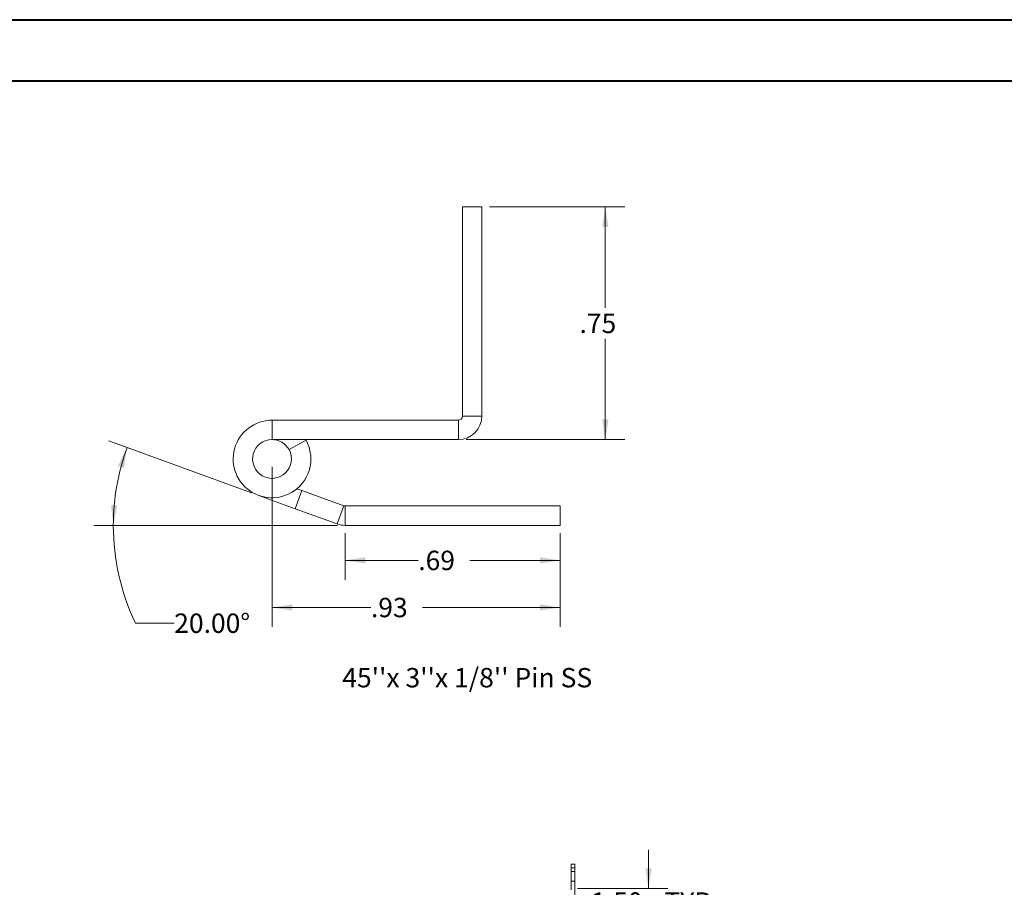
# Model space of a CAD drawing. Units: inches. Extents: x 0 to 23.4, y 0 to 16.5.
# Drawn here: x 10.7 to 17, y 11 to 16.5 of the extents above; entities that cross this region are included whole.
import ezdxf

# ---------------------------------------------------------------- set-up
doc = ezdxf.new("R2010")
doc.units = ezdxf.units.IN
doc.header["$MEASUREMENT"] = 0
doc.linetypes.add('HIDDEN', pattern=[0.075, 0.05, -0.025])
doc.styles.add('SLDTEXTSTYLE0', font='TXT', dxfattribs={"width": 0.75})
doc.dimstyles.new('SLDDIMSTYLE2', dxfattribs={"dimtxt": 0.125, "dimasz": 0.13, "dimexe": 0, "dimexo": 0.0625, "dimgap": 0.03125, "dimtad": 0, "dimtih": 1, "dimtoh": 1, "dimlfac": 8, "dimrnd": 1e-09, "dimzin": 4, "dimdsep": 46, "dimtxsty": 'SLDTEXTSTYLE0', "dimsah": 1, "dimcen": 0.09, "dimadec": 0, "dimazin": 1, "dimtfac": 1, "dimtmove": 0, "dimatfit": 0, "dimfxl": 1, "dimfrac": 2, "dimtolj": 1, "dimtzin": 12, "dimarcsym": 0})
doc.dimstyles.new('SLDDIMSTYLE4', dxfattribs={"dimtxt": 0.125, "dimasz": 0.13, "dimexe": 0, "dimexo": 0.0625, "dimgap": 0.03125, "dimtad": 0, "dimtih": 1, "dimtoh": 1, "dimlfac": 0.5, "dimrnd": 1e-09, "dimzin": 12, "dimdsep": 46, "dimtxsty": 'SLDTEXTSTYLE0', "dimsah": 1, "dimcen": 0.09, "dimadec": 0, "dimazin": 3, "dimtfac": 1, "dimtofl": 0, "dimtmove": 0, "dimatfit": 3, "dimfxl": 1, "dimfrac": 2, "dimtolj": 1, "dimtzin": 12, "dimarcsym": 0})
doc.dimstyles.new('SLDDIMSTYLE5', dxfattribs={"dimtxt": 0.125, "dimasz": 0.13, "dimexe": 0, "dimexo": 0.0625, "dimgap": 0.03125, "dimtad": 0, "dimtih": 1, "dimtoh": 1, "dimdec": 4, "dimlfac": 0.5, "dimzin": 4, "dimdsep": 46, "dimtxsty": 'SLDTEXTSTYLE0', "dimsah": 1, "dimcen": 0.09, "dimazin": 1, "dimtfac": 1, "dimtofl": 0, "dimtmove": 0, "dimatfit": 3, "dimfxl": 1, "dimfrac": 2, "dimtolj": 1, "dimtzin": 12, "dimarcsym": 0})

# ---------------------------------------------------------------- blocks, each defined once
blk = doc.blocks.new('_D_12')
at = {"color": 7, "linetype": 'Continuous', "lineweight": 0}
for p, q in [((14.7576, 10.945), (14.7576, 11.195)), ((14.3003, 10.945), (14.8826, 10.945)), ((14.2561, 10.7575), (14.8826, 10.7575)), ((14.7576, 10.7575), (14.7576, 10.5075))]:
    blk.add_line(p, q, dxfattribs=at)
for points in [[(14.7576, 10.945), (14.7776, 11.075), (14.7376, 11.075)], [(14.7576, 10.7575), (14.7376, 10.6275), (14.7776, 10.6275)]]:
    blk.add_solid(points, dxfattribs=at)
at = {"color": 7, "linetype": 'Continuous', "lineweight": 0, "char_height": 0.125, "attachment_point": 1, "style": 'SLDTEXTSTYLE0'}
for s, insert in [('1.50', (14.388, 10.92, -0.0121)), ('TYP', (14.8597, 10.92, -0.0121))]:
    blk.add_mtext(s, dxfattribs=dict(at, insert=insert))
blk = doc.blocks.new('_D_13')
at = {"color": 7, "linetype": 'Continuous', "lineweight": 0}
for p, q in [((13.7342, 15.3369), (14.6044, 15.3369)), ((14.4794, 15.3369), (14.4794, 14.6866)), ((14.4794, 13.8379), (14.4794, 14.4882)), ((13.5832, 13.8379), (14.6044, 13.8379))]:
    blk.add_line(p, q, dxfattribs=at)
for points in [[(14.4794, 15.3369), (14.4594, 15.2069), (14.4994, 15.2069)], [(14.4794, 13.8379), (14.4994, 13.9679), (14.4594, 13.9679)]]:
    blk.add_solid(points, dxfattribs=at)
at = {"color": 7, "linetype": 'Continuous', "lineweight": 0, "insert": (14.3131, 14.6493, 17.0079), "char_height": 0.125, "attachment_point": 1, "style": 'SLDTEXTSTYLE0'}
blk.add_mtext('.75', dxfattribs=at)
blk = doc.blocks.new('_D_14')
at = {"color": 7, "linetype": 'Continuous', "lineweight": 0}
for p, q in [((12.8044, 13.2351), (12.8044, 12.9347)), ((14.1889, 13.2351), (14.1889, 12.9347)), ((12.8044, 13.0597), (13.2748, 13.0597)), ((14.1889, 13.0597), (13.6073, 13.0597))]:
    blk.add_line(p, q, dxfattribs=at)
for points in [[(12.8044, 13.0597), (12.9344, 13.0397), (12.9344, 13.0797)], [(14.1889, 13.0597), (14.0589, 13.0797), (14.0589, 13.0397)]]:
    blk.add_solid(points, dxfattribs=at)
at = {"color": 7, "linetype": 'Continuous', "lineweight": 0, "insert": (13.2748, 13.1216, 17.0079), "char_height": 0.125, "attachment_point": 1, "style": 'SLDTEXTSTYLE0'}
blk.add_mtext('.69', dxfattribs=at)
blk = doc.blocks.new('_D_15')
at = {"color": 7, "linetype": 'Continuous', "lineweight": 0}
for p, q in [((12.2007, 13.4951), (11.2821, 13.8294)), ((12.7544, 13.2851), (11.1861, 13.2851)), ((11.4533, 12.6552), (11.7033, 12.6552))]:
    blk.add_line(p, q, dxfattribs=at)
for start, end in [(160, 180), (180, 205.43623)]:
    blk.add_arc((12.7778, 13.2851), 1.4666, start, end, dxfattribs=at)
for points in [[(11.3996, 13.7867), (11.3415, 13.6687), (11.3796, 13.6567)], [(11.3111, 13.2851), (11.3369, 13.4141), (11.2969, 13.4158)]]:
    blk.add_solid(points, dxfattribs=at)
at = {"color": 7, "linetype": 'Continuous', "lineweight": 0, "insert": (11.7033, 12.7171, 17.0079), "char_height": 0.125, "attachment_point": 1, "style": 'SLDTEXTSTYLE0'}
blk.add_mtext('20.00°', dxfattribs=at)
blk = doc.blocks.new('_D_16')
at = {"color": 7, "linetype": 'Continuous', "lineweight": 0}
for p, q in [((12.3332, 13.6629), (12.3332, 12.6312)), ((14.1889, 13.2351), (14.1889, 12.6312)), ((12.3332, 12.7562), (12.97, 12.7562)), ((14.1889, 12.7562), (13.3025, 12.7562))]:
    blk.add_line(p, q, dxfattribs=at)
for points in [[(12.3332, 12.7562), (12.4632, 12.7362), (12.4632, 12.7762)], [(14.1889, 12.7562), (14.0589, 12.7762), (14.0589, 12.7362)]]:
    blk.add_solid(points, dxfattribs=at)
at = {"color": 7, "linetype": 'Continuous', "lineweight": 0, "insert": (12.97, 12.8182, 17.0079), "char_height": 0.125, "attachment_point": 1, "style": 'SLDTEXTSTYLE0'}
blk.add_mtext('.93', dxfattribs=at)

msp = doc.modelspace()

# ---------------------------------------------------------------- linework, layer by layer
at = {"color": 7, "linetype": 'Continuous', "lineweight": 40}
for p, q in [((0.0031, 16.54389), (23.38893, 16.54389)), ((0.98736, 16.15019), (22.99523, 16.15019))]:
    msp.add_line(p, q, dxfattribs=at)
at = {"color": 7, "linetype": 'Continuous', "lineweight": 15}
for p, q in [((13.55923, 15.33691), (13.68423, 15.33691)), ((13.55923, 15.33691), (13.55923, 13.98891)), ((13.68423, 15.33691), (13.68423, 13.98891)), ((12.33323, 13.96291), (12.33323, 13.83791)), ((13.53323, 13.96291), (12.33323, 13.96291)), ((13.53323, 13.96291), (13.53323, 13.83791)), ((13.55923, 13.98891), (13.68423, 13.98891)), ((13.53323, 13.83791), (12.33323, 13.83791)), ((12.44281, 13.77304), (12.5524, 13.83318)), ((12.5524, 13.83318), (12.54973, 13.83791)), ((12.48265, 13.39248), (12.5254, 13.50994)), ((12.49393, 13.5214), (12.5254, 13.50994)), ((12.5254, 13.50994), (12.79549, 13.41164)), ((12.48265, 13.39248), (12.24772, 13.47799)), ((12.48265, 13.39248), (12.75274, 13.29418)), ((12.79549, 13.41164), (12.75274, 13.29418)), ((12.80438, 13.41007), (12.80438, 13.28507)), ((12.80438, 13.41007), (14.18894, 13.41007)), ((14.18894, 13.41007), (14.18894, 13.28507)), ((12.80438, 13.28507), (14.18894, 13.28507)), ((14.25968, 11.07753), (14.25968, 11.10128)), ((14.25968, 11.10128), (14.28318, 11.10128)), ((14.28318, 11.10128), (14.28318, 11.07753)), ((14.28318, 11.07753), (14.25968, 11.07753)), ((14.25968, 10.93569), (14.25968, 11.07753)), ((14.28318, 10.81253), (14.28318, 11.07753))]:
    msp.add_line(p, q, dxfattribs=at)
at = {"color": 7, "linetype": 'HIDDEN', "lineweight": 0}
for p, q in [((14.25968, 11.07753), (14.28318, 11.07753)), ((14.28318, 11.0544), (14.25968, 11.0544)), ((14.25968, 10.9919), (14.28318, 10.9919))]:
    msp.add_line(p, q, dxfattribs=at)
at = {"color": 7, "linetype": 'Continuous', "lineweight": 15}
for centre, radius, start, end in [((12.33323, 13.71291), 0.25, 90, 28.754823), ((13.53323, 13.98891), 0.026, 270, 0), ((13.53323, 13.98891), 0.151, 270, 0), ((12.33323, 13.71291), 0.125, 90, 28.754823), ((12.33323, 13.71291), 0.125, 28.754823, 90), ((12.80438, 13.43607), 0.026, 250, 270), ((12.80438, 13.43607), 0.151, 250, 270)]:
    msp.add_arc(centre, radius, start, end, dxfattribs=at)

# ---------------------------------------------------------------- texts
at = {"color": 7, "linetype": 'Continuous', "lineweight": 0, "insert": (12.78555, 12.36617), "char_height": 0.125, "attachment_point": 1, "style": 'SLDTEXTSTYLE0'}
msp.add_mtext("45''x 3''x 1/8'' Pin SS", dxfattribs=at)

# ---------------------------------------------------------------- dimensions: what is measured, and where the dimension line sits
at = {"color": 7, "linetype": 'Continuous', "lineweight": 0}
dim = msp.add_linear_dim(base=(14.47935, 13.83791), p1=(13.68423, 15.33691), p2=(13.53323, 13.83791), angle=90, dimstyle='SLDDIMSTYLE4', dxfattribs=at)
dim.commit()
dim.dimension.update_dxf_attribs({"geometry": '_D_13', "text_midpoint": (14.47935, 14.58741), "dimtype": 160})
dim = msp.add_angular_dim_2l(base=(11.33342, 13.53975), line1=((12.75274, 13.29418), (12.24772, 13.47799)), line2=((12.80438, 13.28507), (14.18894, 13.28507)), dimstyle='SLDDIMSTYLE5', dxfattribs=at)
dim.commit()
dim.dimension.update_dxf_attribs({"geometry": '_D_15', "text_midpoint": (11.45331, 12.65515), "dimtype": 162})
for base, p1, picture, middle in [((14.18894, 12.75624), (12.33323, 13.71291), '_D_16', (13.13624, 12.75624)), ((14.18894, 13.0597), (12.80438, 13.28507), '_D_14', (13.44102, 13.0597))]:
    dim = msp.add_linear_dim(base=base, p1=p1, p2=(14.18894, 13.28507), dimstyle='SLDDIMSTYLE4', dxfattribs=at)
    dim.commit()
    dim.dimension.update_dxf_attribs({"geometry": picture, "text_midpoint": middle, "dimtype": 160})
dim = msp.add_linear_dim(base=(14.75759, 10.75753), p1=(14.25034, 10.94503), p2=(14.20609, 10.75753), angle=90, text='<> TYP', dimstyle='SLDDIMSTYLE2', dxfattribs=at)
dim.commit()
dim.dimension.update_dxf_attribs({"geometry": '_D_12', "text_midpoint": (14.75759, 10.85805), "dimtype": 160})

doc.saveas('drawing.dxf')
